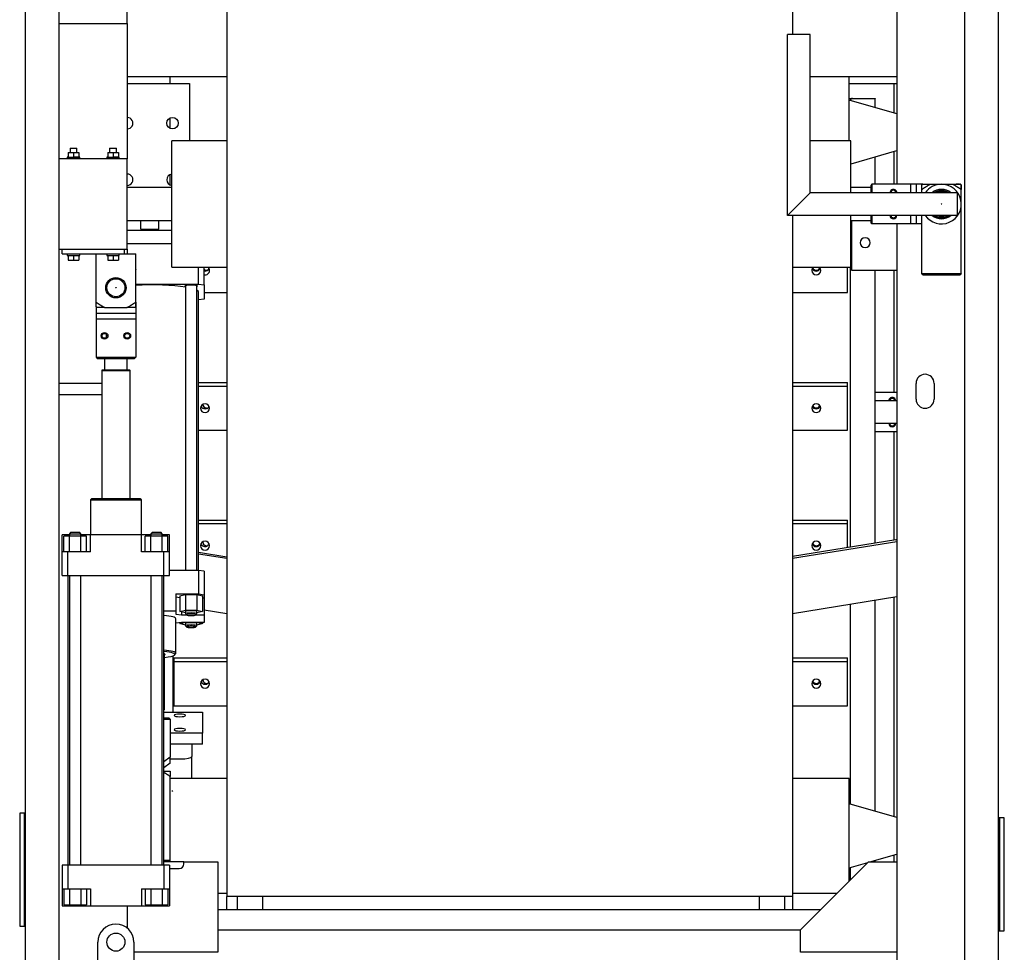
# Model space of a CAD drawing. Units: millimetres. Extents: x -245721 to 1232519, y -149259 to 1426224.
# Drawn here: x 184635 to 185505, y 305466 to 306290 of the extents above; entities that cross this region are included whole.
import ezdxf

# ---------------------------------------------------------------- set-up
doc = ezdxf.new("R2010")
doc.units = ezdxf.units.MM
doc.layers.add('LAYOUT', color=8, linetype='Continuous')

msp = doc.modelspace()

# ---------------------------------------------------------------- linework, layer by layer
at = {"layer": 'LAYOUT'}
for p, q in [((184640.212, 305283.552), (184640.212, 307018.552)), ((185500.212, 305283.552), (185500.212, 307018.552)), ((184670.212, 305283.552), (184670.212, 307011.552)), ((185470.212, 305283.552), (185470.212, 307011.552)), ((184818.212, 306684.178), (184818.212, 306136.188)), ((185318.212, 306277.046), (185318.212, 306684.178)), ((185410.212, 306686.795), (185410.212, 306144.548)), ((184730.212, 306286.552), (184730.212, 306296.552)), ((184670.212, 306286.552), (184730.212, 306286.552)), ((184730.212, 306286.552), (184730.212, 306167.052)), ((185313.712, 306117.052), (185313.712, 306277.052)), ((185333.712, 306277.052), (185313.712, 306277.052)), ((185333.712, 306137.052), (185333.712, 306277.052)), ((185333.712, 306257.052), (185333.71, 306257.052)), ((184818.192, 306239.552), (184730.205, 306239.552)), ((184730.212, 306233.552), (184785.212, 306233.552)), ((184730.212, 306233.552), (184730.212, 306233.552)), ((184739.012, 306233.49), (184739.012, 306233.394)), ((184742.912, 306233.394), (184742.912, 306233.49)), ((184768.212, 306233.688), (184768.212, 306239.558)), ((184785.212, 306233.552), (184785.212, 306182.838)), ((185410.205, 306239.552), (185333.689, 306239.552)), ((185368.139, 306233.552), (185410.1, 306233.552)), ((185368.212, 306182.762), (185368.212, 306239.558)), ((185407.512, 306233.49), (185407.512, 306207.309)), ((185410.178, 306206.716), (185368.207, 306218.823)), ((185369.212, 306219.541), (185369.212, 306218.462)), ((185371.212, 306220.264), (185391.212, 306220.264)), ((185391.212, 306219.993), (185371.212, 306219.993)), ((185391.212, 306220.264), (185391.212, 306219.993)), ((185391.212, 306212.114), (185391.212, 306219.993)), ((184768.212, 306193.982), (184768.212, 306203.138)), ((184769.712, 306071.252), (184769.712, 306182.852)), ((184818.205, 306182.852), (184769.712, 306182.852)), ((185369.712, 306182.852), (185333.704, 306182.852)), ((185369.712, 306137.052), (185369.712, 306182.852)), ((184677.949, 306172.552), (184682.712, 306172.552)), ((184677.949, 306172.552), (184677.949, 306168.552)), ((184679.712, 306176.552), (184679.712, 306172.552)), ((184679.712, 306176.552), (184685.712, 306176.552)), ((184682.712, 306172.552), (184687.475, 306172.552)), ((184682.712, 306172.552), (184682.712, 306168.552)), ((184685.712, 306172.552), (184685.712, 306176.552)), ((184687.475, 306172.552), (184687.475, 306168.552)), ((184712.949, 306172.552), (184717.712, 306172.552)), ((184712.949, 306172.552), (184712.949, 306168.552)), ((184714.712, 306176.552), (184714.712, 306172.552)), ((184714.712, 306176.552), (184720.712, 306176.552)), ((184717.712, 306172.552), (184722.475, 306172.552)), ((184717.712, 306172.552), (184717.712, 306168.552)), ((184720.712, 306172.552), (184720.712, 306176.552)), ((184722.475, 306172.552), (184722.475, 306168.552)), ((185369.788, 306162.738), (185410.178, 306174.389)), ((185407.512, 306173.527), (185407.512, 306144.381)), ((184730.212, 306167.052), (184670.212, 306167.052)), ((184677.212, 306168.552), (184677.212, 306167.052)), ((184677.949, 306168.552), (184677.212, 306168.552)), ((184677.94, 306168.552), (184677.212, 306168.552)), ((184677.949, 306168.552), (184682.712, 306168.552)), ((184678.712, 306167.052), (184678.712, 306167.051)), ((184679.212, 306168.552), (184679.212, 306168.552)), ((184682.712, 306168.552), (184687.475, 306168.552)), ((184688.212, 306168.552), (184682.712, 306168.552)), ((184686.212, 306168.552), (184686.212, 306168.552)), ((184686.712, 306167.051), (184686.712, 306167.052)), ((184688.212, 306168.552), (184687.475, 306168.552)), ((184688.212, 306167.052), (184688.212, 306168.552)), ((184712.212, 306168.552), (184712.212, 306167.052)), ((184712.949, 306168.552), (184712.212, 306168.552)), ((184712.94, 306168.552), (184712.212, 306168.552)), ((184712.949, 306168.552), (184717.712, 306168.552)), ((184713.712, 306167.052), (184713.712, 306167.051)), ((184714.212, 306168.552), (184714.212, 306168.552)), ((184717.712, 306168.552), (184722.475, 306168.552)), ((184723.212, 306168.552), (184717.712, 306168.552)), ((184721.212, 306168.552), (184721.212, 306168.552)), ((184721.712, 306167.051), (184721.712, 306167.052)), ((184723.212, 306168.552), (184722.475, 306168.552)), ((184723.212, 306167.052), (184723.212, 306168.552)), ((184730.212, 306087.052), (184730.212, 306167.052)), ((185391.212, 306144.458), (185391.212, 306168.878)), ((184768.212, 306143.972), (184768.212, 306153.145)), ((185388.212, 306144.552), (185387.212, 306143.552)), ((185422.212, 306144.552), (185388.212, 306144.552)), ((185388.212, 306144.552), (185388.212, 306137.046)), ((185422.212, 306144.552), (185422.212, 306137.046)), ((185427.212, 306144.552), (185422.212, 306144.552)), ((185427.212, 306144.552), (185427.212, 306137.046)), ((185433.075, 306144.552), (185427.212, 306144.552)), ((185433.075, 306144.552), (185440.03, 306144.552)), ((185440.03, 306144.552), (185459.395, 306144.552)), ((185459.395, 306144.552), (185466.349, 306144.552)), ((185465.714, 306144.551), (185465.712, 306144.552)), ((184670.207, 306137.052), (184670.194, 306137.052)), ((184769.705, 306141.552), (184730.207, 306141.552)), ((184730.212, 306141.552), (184730.207, 306141.552)), ((184818.212, 306136.188), (184818.212, 306106.348)), ((185333.712, 306137.052), (185313.712, 306117.052)), ((185463.712, 306137.052), (185333.712, 306137.052)), ((185387.21, 306141.552), (185369.712, 306141.552)), ((185378.212, 306137.052), (185378.212, 306137.051)), ((185385.212, 306137.051), (185385.212, 306137.052)), ((185387.212, 306143.552), (185387.212, 306137.046)), ((185410.212, 306137.052), (185410.212, 306137.051)), ((185417.212, 306137.051), (185417.212, 306137.052)), ((185432.212, 306137.046), (185432.212, 306139.804)), ((185463.712, 306117.052), (185463.712, 306137.052)), ((185467.212, 306143.052), (185467.211, 306143.054)), ((185467.212, 306139.804), (185467.212, 306143.829)), ((185467.212, 306139.804), (185467.212, 306143.052)), ((185467.212, 306065.552), (185467.212, 306139.804)), ((185463.712, 306135.052), (185463.712, 306135.052)), ((185463.712, 306119.052), (185463.712, 306119.052)), ((184670.194, 306117.052), (184670.207, 306117.052)), ((184730.207, 306112.552), (184769.705, 306112.552)), ((184730.207, 306112.552), (184730.212, 306112.552)), ((184742.212, 306104.867), (184742.212, 306112.531)), ((184758.212, 306104.867), (184758.212, 306112.531)), ((185463.712, 306117.052), (185313.712, 306117.052)), ((185318.212, 306106.348), (185318.212, 306117.052)), ((185369.712, 306071.252), (185369.712, 306117.052)), ((185369.712, 306112.552), (185387.21, 306112.552)), ((185370.212, 306112.455), (185370.212, 306068.564)), ((185387.212, 306117.044), (185387.212, 306110.552)), ((185387.212, 306110.552), (185388.212, 306109.552)), ((185388.212, 306117.044), (185388.212, 306109.552)), ((185422.212, 306109.552), (185388.212, 306109.552)), ((185410.212, 306109.543), (185410.212, 305324.263)), ((185422.212, 306117.044), (185422.212, 306109.552)), ((185427.212, 306109.552), (185422.212, 306109.552)), ((185427.212, 306117.043), (185427.212, 306109.552)), ((185432.211, 306109.552), (185427.212, 306109.552)), ((185432.212, 306065.552), (185432.212, 306117.044)), ((185467.211, 306111.051), (185467.212, 306111.052)), ((184769.687, 306103.795), (184730.201, 306103.795)), ((184742.212, 306104.867), (184758.212, 306104.867)), ((184758.21, 306108.552), (184758.212, 306108.552)), ((184758.212, 306104.965), (184758.212, 306104.965)), ((184818.212, 306106.348), (184818.212, 305549.618)), ((185318.212, 305549.618), (185318.212, 306106.348)), ((185467.211, 306104.552), (185467.212, 306104.552)), ((184670.212, 306087.052), (184730.212, 306087.052)), ((184672.712, 306083.052), (184672.712, 306087.052)), ((184727.712, 306083.052), (184727.712, 306087.052)), ((184769.712, 306091.927), (184730.202, 306091.927)), ((184730.212, 306087.052), (184730.212, 306083.049)), ((184672.712, 306083.052), (184727.712, 306083.052)), ((184677.212, 306083.051), (184677.212, 306081.552)), ((184677.212, 306081.552), (184677.949, 306081.552)), ((184677.949, 306081.552), (184677.949, 306077.552)), ((184677.949, 306081.552), (184682.712, 306081.552)), ((184677.949, 306077.552), (184682.712, 306077.552)), ((184682.712, 306081.552), (184682.712, 306077.552)), ((184682.712, 306081.552), (184688.212, 306081.552)), ((184682.712, 306077.552), (184687.475, 306077.552)), ((184687.475, 306081.552), (184687.475, 306077.552)), ((184688.212, 306081.552), (184688.212, 306083.051)), ((184688.212, 306081.552), (184688.212, 306081.552)), ((184702.712, 306040.301), (184702.712, 306083.05)), ((184712.212, 306083.051), (184712.212, 306081.552)), ((184712.212, 306081.552), (184712.949, 306081.552)), ((184712.949, 306081.552), (184712.949, 306077.552)), ((184712.949, 306081.552), (184717.712, 306081.552)), ((184712.949, 306077.552), (184717.712, 306077.552)), ((184717.712, 306081.552), (184717.712, 306077.552)), ((184717.712, 306081.552), (184723.212, 306081.552)), ((184717.712, 306077.552), (184722.475, 306077.552)), ((184722.475, 306081.552), (184722.475, 306077.552)), ((184723.212, 306081.552), (184723.212, 306083.051)), ((184727.712, 306083.052), (184737.712, 306083.052)), ((184737.711, 306075.552), (184737.712, 306075.552)), ((184737.712, 306040.301), (184737.712, 306083.052)), ((184737.712, 306069.052), (184737.711, 306069.054)), ((184769.712, 306071.252), (184818.207, 306071.252)), ((184793.212, 306056.323), (184793.212, 306071.236)), ((184798.203, 306066.742), (184798.212, 306066.742)), ((184798.212, 306055.584), (184798.212, 306071.235)), ((185318.207, 306071.252), (185369.712, 306071.252)), ((185366.527, 306048.832), (185366.527, 306071.16)), ((185369.212, 305823.814), (185369.212, 306071.157)), ((185370.212, 306068.564), (185410.114, 306068.564)), ((185391.212, 305827.371), (185391.212, 306068.564)), ((185407.512, 306068.489), (185407.512, 305960.545)), ((184798.201, 306063.784), (184798.212, 306063.785)), ((185433.212, 306064.552), (185432.212, 306065.552)), ((185432.212, 306065.552), (185467.212, 306065.552)), ((185433.212, 306064.552), (185466.212, 306064.552)), ((185467.212, 306065.552), (185466.212, 306064.552)), ((184737.697, 306056.323), (184793.212, 306056.323)), ((184781.712, 306054.96), (184781.712, 305803.135)), ((184791.712, 305803.135), (184791.712, 306054.96)), ((184793.212, 306056.323), (184798.212, 306055.584)), ((184793.212, 305803.136), (184793.212, 306049.3)), ((184798.142, 306048.832), (184818.108, 306048.832)), ((184798.212, 306055.584), (184798.212, 306043.016)), ((185318.21, 306048.832), (185366.527, 306048.832)), ((185366.525, 306052.206), (185366.527, 306052.206)), ((184737.712, 306036.276), (184737.712, 306040.301)), ((184737.712, 306040.301), (184737.712, 306030.552)), ((184793.212, 306042.277), (184793.206, 306042.277)), ((184798.212, 306043.016), (184793.212, 306042.277)), ((184702.712, 306036.276), (184702.712, 306030.552)), ((184710.53, 306035.552), (184703.575, 306035.552)), ((184710.53, 306035.552), (184729.895, 306035.552)), ((184736.849, 306035.552), (184729.895, 306035.552)), ((184702.712, 306030.552), (184702.712, 306025.552)), ((184702.712, 306030.552), (184737.712, 306030.552)), ((184702.712, 306025.552), (184737.712, 306025.552)), ((184702.712, 306025.552), (184702.712, 305991.552)), ((184737.712, 306030.552), (184737.712, 306025.552)), ((184737.712, 306025.552), (184737.712, 305991.552)), ((184710.212, 306008.352), (184710.212, 306008.351)), ((184710.212, 306008.352), (184710.212, 306008.351)), ((184710.212, 306007.551), (184710.212, 306007.55)), ((184710.212, 306007.551), (184710.212, 306007.55)), ((184730.212, 306008.351), (184730.212, 306008.352)), ((184730.212, 306008.351), (184730.212, 306008.352)), ((184730.212, 306007.55), (184730.212, 306007.551)), ((184730.212, 306007.55), (184730.212, 306007.551)), ((184702.712, 305991.552), (184703.712, 305990.552)), ((184702.712, 305991.552), (184737.712, 305991.552)), ((184703.712, 305990.552), (184736.712, 305990.552)), ((184710.212, 305990.55), (184710.212, 305980.552)), ((184730.212, 305980.552), (184730.212, 305990.55)), ((184736.712, 305990.552), (184737.712, 305991.552)), ((184708.212, 305980.552), (184707.712, 305980.052)), ((184707.712, 305980.052), (184707.712, 305866.552)), ((184707.712, 305980.052), (184732.712, 305980.052)), ((184708.212, 305980.552), (184732.212, 305980.552)), ((184732.712, 305980.052), (184732.212, 305980.552)), ((184732.712, 305866.552), (184732.712, 305980.052)), ((184707.708, 305968.552), (184670.212, 305968.552)), ((184793.13, 305969.416), (184818.107, 305969.416)), ((184793.132, 305966.041), (184818.109, 305966.041)), ((185318.209, 305969.411), (185366.012, 305969.411)), ((185318.211, 305966.041), (185366.527, 305966.041)), ((185366.386, 305969.416), (185366.527, 305969.416)), ((185366.527, 305966.041), (185366.527, 305969.416)), ((185366.527, 305927.066), (185366.527, 305966.041)), ((185427.212, 305954.552), (185427.212, 305968.552)), ((185443.212, 305968.552), (185443.212, 305954.552)), ((184670.212, 305958.552), (184707.708, 305958.552)), ((185410.046, 305960.552), (185391.148, 305960.552)), ((185410.055, 305953.052), (185391.157, 305953.052)), ((185409.212, 305953.052), (185409.212, 305953.051)), ((184793.13, 305927.066), (184818.11, 305927.066)), ((185318.211, 305927.066), (185366.527, 305927.066)), ((185366.525, 305930.441), (185366.527, 305930.441)), ((185410.055, 305933.052), (185391.158, 305933.052)), ((185410.046, 305925.552), (185391.149, 305925.552)), ((185407.512, 305925.541), (185407.512, 305829.951)), ((184698.712, 305866.552), (184697.712, 305865.552)), ((184741.712, 305866.552), (184698.712, 305866.552)), ((184742.712, 305865.552), (184741.712, 305866.552)), ((184697.712, 305865.552), (184697.712, 305834.552)), ((184697.712, 305865.552), (184742.712, 305865.552)), ((184742.712, 305834.552), (184742.712, 305865.552)), ((184793.124, 305847.714), (184818.11, 305847.714)), ((184793.126, 305844.547), (184818.112, 305844.547)), ((185318.209, 305847.646), (185366.012, 305847.646)), ((185318.211, 305844.547), (185366.527, 305844.547)), ((185366.527, 305844.547), (185366.527, 305847.656)), ((185366.527, 305823.382), (185366.527, 305844.547)), ((184672.712, 305819.552), (184672.712, 305834.552)), ((184679.21, 305834.552), (184672.712, 305834.552)), ((184679.212, 305833.552), (184674.212, 305833.552)), ((184674.212, 305819.552), (184674.212, 305833.552)), ((184680.212, 305836.552), (184679.212, 305835.552)), ((184679.212, 305835.552), (184679.212, 305833.552)), ((184679.212, 305835.552), (184689.212, 305835.552)), ((184679.212, 305819.552), (184679.212, 305833.552)), ((184689.212, 305833.552), (184679.212, 305833.552)), ((184688.212, 305836.552), (184680.212, 305836.552)), ((184689.212, 305835.552), (184688.212, 305836.552)), ((184689.21, 305835.552), (184689.212, 305835.552)), ((184692.712, 305834.552), (184689.21, 305834.552)), ((184689.212, 305833.552), (184689.212, 305835.552)), ((184689.212, 305819.552), (184689.212, 305833.552)), ((184694.212, 305833.552), (184689.212, 305833.552)), ((184692.712, 305833.551), (184692.712, 305834.552)), ((184697.712, 305834.552), (184692.712, 305834.552)), ((184694.212, 305819.552), (184694.212, 305833.552)), ((184697.712, 305819.552), (184697.712, 305834.552)), ((184742.712, 305834.552), (184697.712, 305834.552)), ((184707.712, 305834.552), (184707.712, 305834.546)), ((184732.712, 305834.546), (184732.712, 305834.552)), ((184747.712, 305834.552), (184742.712, 305834.552)), ((184742.712, 305819.552), (184742.712, 305834.552)), ((184751.212, 305833.552), (184746.212, 305833.552)), ((184746.212, 305819.552), (184746.212, 305833.552)), ((184747.712, 305833.551), (184747.712, 305834.552)), ((184751.21, 305834.552), (184747.712, 305834.552)), ((184752.212, 305836.552), (184751.212, 305835.552)), ((184751.212, 305835.552), (184751.212, 305833.552)), ((184751.212, 305835.552), (184761.212, 305835.552)), ((184751.212, 305819.552), (184751.212, 305833.552)), ((184761.212, 305833.552), (184751.212, 305833.552)), ((184760.212, 305836.552), (184752.212, 305836.552)), ((184761.212, 305835.552), (184760.212, 305836.552)), ((184761.21, 305835.552), (184761.212, 305835.552)), ((184767.712, 305834.552), (184761.21, 305834.552)), ((184761.212, 305833.552), (184761.212, 305835.552)), ((184761.212, 305819.552), (184761.212, 305833.552)), ((184766.212, 305833.552), (184761.212, 305833.552)), ((184766.212, 305819.552), (184766.212, 305833.552)), ((184767.712, 305819.552), (184767.712, 305834.552)), ((185409.359, 305830.311), (185318.148, 305815.561)), ((185318.149, 305813.87), (185410.113, 305828.741)), ((184672.712, 305798.552), (184672.712, 305819.552)), ((184677.712, 305819.552), (184672.712, 305819.552)), ((184677.712, 305798.552), (184677.712, 305819.552)), ((184697.712, 305819.552), (184677.712, 305819.552)), ((184678.712, 305819.551), (184678.712, 305819.551)), ((184689.712, 305819.551), (184689.712, 305819.551)), ((184762.712, 305819.552), (184742.712, 305819.552)), ((184750.712, 305819.551), (184750.712, 305819.551)), ((184761.712, 305819.551), (184761.712, 305819.551)), ((184762.712, 305798.552), (184762.712, 305819.552)), ((184767.712, 305819.552), (184762.712, 305819.552)), ((184767.712, 305798.552), (184767.712, 305819.552)), ((184793.13, 305819.302), (184818.12, 305815.261)), ((184818.121, 305813.568), (184793.131, 305817.61)), ((184672.712, 305798.552), (184677.712, 305798.552)), ((184677.712, 305798.552), (184762.712, 305798.552)), ((184677.712, 305798.546), (184677.712, 305542.552)), ((184679.212, 305798.551), (184679.212, 305542.552)), ((184689.212, 305542.552), (184689.212, 305798.551)), ((184751.212, 305798.551), (184751.212, 305542.552)), ((184761.212, 305542.552), (184761.212, 305798.551)), ((184762.712, 305798.552), (184767.712, 305798.552)), ((184762.712, 305542.552), (184762.712, 305798.546)), ((184793.212, 305803.136), (184767.706, 305803.136)), ((184793.212, 305803.136), (184793.212, 305782.367)), ((184798.212, 305802.397), (184793.212, 305803.136)), ((184798.212, 305802.397), (184798.212, 305781.628)), ((184798.201, 305789.828), (184798.212, 305789.83)), ((184773.212, 305782.367), (184773.212, 305767.532)), ((184773.212, 305782.367), (184793.212, 305782.367)), ((184776.711, 305778.893), (184773.212, 305779.41)), ((184776.712, 305780.667), (184781.712, 305781.947)), ((184776.712, 305780.667), (184776.712, 305766.821)), ((184781.712, 305781.947), (184791.712, 305781.947)), ((184781.712, 305781.947), (184781.712, 305768.101)), ((184791.712, 305781.947), (184796.712, 305780.667)), ((184791.712, 305781.947), (184791.712, 305768.101)), ((184793.212, 305782.367), (184798.212, 305781.628)), ((184796.712, 305780.667), (184796.712, 305766.821)), ((184798.212, 305781.628), (184798.212, 305778.671)), ((185318.148, 305765.222), (185410.111, 305780.093)), ((185407.512, 305779.612), (185407.512, 305585.292)), ((184798.212, 305778.671), (184796.71, 305778.671)), ((184798.206, 305772.017), (184798.212, 305772.017)), ((184798.212, 305778.671), (184798.212, 305763.836)), ((185369.212, 305596.425), (185369.212, 305773.474)), ((185391.212, 305590.073), (185391.212, 305777.03)), ((184762.701, 305767.532), (184773.212, 305767.532)), ((184773.212, 305767.532), (184773.212, 305764.575)), ((184773.212, 305764.575), (184778.212, 305763.836)), ((184776.712, 305766.821), (184781.712, 305768.101)), ((184781.711, 305765.541), (184776.712, 305766.821)), ((184778.212, 305766.435), (184778.212, 305763.836)), ((184778.212, 305763.836), (184782.682, 305763.836)), ((184781.712, 305768.101), (184791.712, 305768.101)), ((184781.712, 305766.821), (184781.712, 305764.843)), ((184781.769, 305764.732), (184782.757, 305763.765)), ((184790.667, 305763.765), (184791.656, 305764.732)), ((184790.739, 305763.836), (184798.212, 305763.836)), ((184791.712, 305765.54), (184791.711, 305765.54)), ((184791.712, 305768.101), (184796.712, 305766.821)), ((184791.712, 305764.843), (184791.712, 305766.821)), ((184796.712, 305766.821), (184791.712, 305765.54)), ((184818.122, 305764.921), (184798.132, 305768.153)), ((184798.212, 305769.06), (184798.21, 305769.06)), ((184798.212, 305763.836), (184798.212, 305757.182)), ((184773.212, 305753.486), (184773.206, 305753.486)), ((184773.212, 305729.85), (184773.212, 305760.509)), ((184778.212, 305757.182), (184773.212, 305756.443)), ((184776.712, 305756.175), (184780.641, 305757.181)), ((184776.712, 305756.959), (184776.712, 305756.175)), ((184781.711, 305754.895), (184776.712, 305756.175)), ((184798.212, 305757.182), (184778.212, 305757.182)), ((184781.712, 305756.175), (184781.712, 305754.197)), ((184781.769, 305754.087), (184782.757, 305753.12)), ((184790.667, 305753.12), (184791.656, 305754.087)), ((184791.712, 305754.895), (184791.711, 305754.895)), ((184791.712, 305754.197), (184791.712, 305756.175)), ((184796.712, 305756.175), (184791.712, 305754.895)), ((184792.783, 305757.181), (184796.712, 305756.175)), ((184796.712, 305757.181), (184796.712, 305756.175)), ((184763.211, 305680.373), (184763.211, 305729.379)), ((184770.441, 305727.527), (184770.441, 305677.753)), ((184771.971, 305728.386), (184772.959, 305729.352)), ((184771.527, 305725.885), (184771.527, 305722.51)), ((184771.527, 305725.885), (184818.112, 305725.885)), ((184771.527, 305722.51), (184771.527, 305683.536)), ((184771.527, 305722.51), (184818.114, 305722.51)), ((185318.209, 305725.88), (185366.012, 305725.88)), ((185318.211, 305722.51), (185366.527, 305722.51)), ((185366.386, 305725.885), (185366.527, 305725.885)), ((185366.527, 305722.51), (185366.527, 305725.885)), ((185366.527, 305683.536), (185366.527, 305722.51)), ((184771.527, 305683.536), (184818.115, 305683.536)), ((185318.211, 305683.536), (185366.527, 305683.536)), ((185366.525, 305686.91), (185366.527, 305686.91)), ((184762.603, 305677.758), (184796.712, 305677.758)), ((184762.696, 305679.73), (184763.07, 305680.096)), ((184796.712, 305677.758), (184796.712, 305659.277)), ((184767.211, 305672.427), (184762.698, 305672.427)), ((184762.698, 305671.586), (184768.211, 305671.586)), ((184768.211, 305671.586), (184767.211, 305672.427)), ((184768.206, 305666.417), (184768.211, 305666.411)), ((184768.211, 305666.411), (184768.206, 305666.411)), ((184768.211, 305671.586), (184768.211, 305637.96)), ((184796.706, 305668.028), (184796.712, 305668.028)), ((184796.712, 305659.277), (184768.131, 305659.277)), ((184796.712, 305649.548), (184796.712, 305659.277)), ((184796.712, 305649.548), (184768.13, 305649.548)), ((184787.206, 305648.582), (184787.212, 305648.582)), ((184787.212, 305649.546), (184787.212, 305638.797)), ((184787.211, 305641.384), (184787.212, 305641.384)), ((184768.211, 305632.785), (184762.694, 305628.652)), ((184768.211, 305637.96), (184762.699, 305633.83)), ((184768.129, 305636.548), (184777.212, 305636.548)), ((184768.211, 305632.785), (184768.211, 305637.96)), ((184787.212, 305631.547), (184787.21, 305631.547)), ((184787.212, 305619.948), (184787.212, 305638.797)), ((184762.766, 305625.675), (184768.211, 305625.675)), ((184768.211, 305617.175), (184768.208, 305617.172)), ((184768.211, 305546.675), (184768.211, 305620.926)), ((184768.212, 305545.675), (184768.212, 305619.352)), ((184818.202, 305619.352), (184768.212, 305619.352)), ((184787.212, 305619.256), (184787.212, 305619.948)), ((185368.212, 305619.352), (185318.202, 305619.352)), ((185368.212, 305528.56), (185368.212, 305619.352)), ((184768.123, 305607.547), (184768.131, 305607.547)), ((184768.116, 305596.763), (184768.123, 305596.763)), ((184768.216, 305596.823), (184768.2, 305596.818)), ((184768.208, 305599.177), (184768.211, 305599.175)), ((185410.192, 305584.712), (185368.207, 305596.823)), ((184635.212, 305588.552), (184635.212, 305488.552)), ((184639.212, 305588.552), (184635.212, 305588.552)), ((184639.212, 305588.552), (184639.212, 305488.552)), ((184639.993, 305588.552), (184639.212, 305588.552)), ((185501.212, 305584.552), (185500.212, 305584.552)), ((185501.212, 305484.552), (185501.212, 305584.552)), ((185505.212, 305584.552), (185501.212, 305584.552)), ((185505.212, 305484.552), (185505.212, 305584.552)), ((184768.211, 305546.675), (184762.7, 305546.675)), ((184780.211, 305545.675), (184762.701, 305545.675)), ((184767.211, 305545.675), (184768.211, 305546.675)), ((184772.711, 305545.672), (184772.711, 305545.675)), ((184780.211, 305543.675), (184780.211, 305545.675)), ((184780.211, 305545.552), (184810.212, 305545.552)), ((184810.212, 305545.552), (184810.212, 305465.552)), ((184818.212, 305549.618), (184818.212, 305515.052)), ((185318.212, 305515.052), (185318.212, 305549.618)), ((185325.212, 305485.552), (185385.212, 305545.552)), ((185368.208, 305540.282), (185384.698, 305545.039)), ((185385.212, 305545.552), (185410.201, 305545.552)), ((185386.453, 305545.545), (185410.192, 305552.393)), ((185391.212, 305545.48), (185391.212, 305546.857)), ((185407.512, 305551.518), (185407.512, 305545.397)), ((184672.712, 305542.552), (184672.712, 305521.552)), ((184677.712, 305542.552), (184672.712, 305542.552)), ((184762.712, 305542.552), (184677.712, 305542.552)), ((184677.712, 305542.552), (184677.712, 305521.552)), ((184678.712, 305542.552), (184678.712, 305542.551)), ((184689.712, 305542.551), (184689.712, 305542.552)), ((184750.712, 305542.552), (184750.712, 305542.551)), ((184761.712, 305542.551), (184761.712, 305542.552)), ((184762.712, 305542.552), (184762.712, 305521.552)), ((184767.712, 305542.552), (184762.712, 305542.552)), ((184767.706, 305539.675), (184776.211, 305539.675)), ((184767.712, 305542.552), (184767.712, 305521.552)), ((185369.212, 305529.559), (185369.212, 305540.513)), ((184672.712, 305521.552), (184677.712, 305521.552)), ((184672.712, 305521.55), (184672.712, 305506.552)), ((184674.212, 305521.551), (184674.212, 305507.552)), ((184677.712, 305521.552), (184697.712, 305521.552)), ((184679.212, 305521.552), (184679.212, 305507.552)), ((184689.212, 305521.552), (184689.212, 305507.552)), ((184694.212, 305521.551), (184694.212, 305507.552)), ((184697.712, 305521.552), (184697.712, 305506.552)), ((184742.712, 305521.552), (184762.712, 305521.552)), ((184742.712, 305521.552), (184742.712, 305506.552)), ((184746.212, 305521.551), (184746.212, 305507.552)), ((184751.212, 305521.552), (184751.212, 305507.552)), ((184761.212, 305521.552), (184761.212, 305507.552)), ((184762.712, 305521.552), (184767.712, 305521.552)), ((184766.212, 305521.551), (184766.212, 305507.552)), ((184767.712, 305521.552), (184767.712, 305506.552)), ((184810.204, 305517.752), (184818.212, 305517.752)), ((184818.212, 305515.052), (185318.212, 305515.052)), ((184818.212, 305502.986), (184818.212, 305514.971)), ((184827.612, 305503.012), (184827.612, 305514.996)), ((184850.012, 305503.012), (184850.012, 305514.996)), ((185289.012, 305503.012), (185289.012, 305514.996)), ((185311.412, 305503.012), (185311.412, 305514.996)), ((185318.212, 305517.752), (185357.412, 305517.752)), ((185318.212, 305502.986), (185318.212, 305515.052)), ((184672.712, 305506.552), (184680.209, 305506.552)), ((184674.212, 305507.552), (184679.212, 305507.552)), ((184679.212, 305507.552), (184689.212, 305507.552)), ((184679.213, 305507.551), (184680.212, 305506.552)), ((184680.212, 305506.552), (184688.212, 305506.552)), ((184688.212, 305506.552), (184689.211, 305507.551)), ((184688.212, 305506.552), (184692.712, 305506.552)), ((184689.212, 305507.552), (184694.212, 305507.552)), ((184692.712, 305507.55), (184692.712, 305506.552)), ((184692.712, 305506.552), (184697.71, 305506.552)), ((184697.712, 305506.552), (184742.712, 305506.552)), ((184730.212, 305506.54), (184730.212, 305487.035)), ((184742.712, 305506.552), (184747.712, 305506.552)), ((184746.212, 305507.552), (184751.212, 305507.552)), ((184747.712, 305507.55), (184747.712, 305506.552)), ((184747.712, 305506.552), (184752.209, 305506.552)), ((184751.212, 305507.552), (184761.212, 305507.552)), ((184751.213, 305507.551), (184752.212, 305506.552)), ((184752.212, 305506.552), (184760.212, 305506.552)), ((184760.212, 305506.552), (184761.211, 305507.551)), ((184760.212, 305506.552), (184767.712, 305506.552)), ((184761.212, 305507.552), (184766.212, 305507.552)), ((185342.711, 305503.052), (184810.187, 305503.052)), ((184635.212, 305488.552), (184639.212, 305488.552)), ((184639.212, 305488.552), (184639.993, 305488.552)), ((184810.212, 305485.552), (185325.212, 305485.552)), ((185325.212, 305465.552), (185325.212, 305485.552)), ((185500.212, 305484.552), (185501.212, 305484.552)), ((185501.212, 305484.552), (185505.212, 305484.552)), ((184704.212, 305452.552), (184704.212, 305474.552)), ((184736.212, 305474.552), (184736.212, 305452.552)), ((184810.212, 305465.552), (184736.197, 305465.552)), ((185410.201, 305465.552), (185325.212, 305465.552))]:
    msp.add_line(p, q, dxfattribs=at)
for centre, radius in [((184770.212, 306198.552), 5), ((185449.712, 306127.052), 0.2), ((184720.212, 306053.052), 9), ((184720.212, 306053.052), 8), ((184720.212, 306053.052), 0.2), ((184720.212, 306053.052), 0.2), ((184710.212, 306010.552), 3), ((184710.212, 306010.552), 2.2), ((184730.212, 306010.552), 3), ((184730.212, 306010.552), 2.2), ((184770.211, 305608.175), 0.2), ((184770.211, 305608.175), 0.2), ((184720.212, 305474.552), 8)]:
    msp.add_circle(centre, radius, dxfattribs=at)
for centre, radius, start, end in [((184726.212, 306235.552), 4, 0, 0.944564), ((184730.212, 306198.552), 5, 269.909685, 90), ((184730.212, 306198.552), 5, 90, 90.090315), ((184730.212, 306148.552), 5, 269.909685, 90), ((184730.212, 306148.552), 5, 90, 90.090315), ((184770.212, 306148.552), 5, 95.99448, 263.998946), ((185449.712, 306127.052), 17.5, 90, 145.150095), ((185449.712, 306127.052), 17.5, 214.860021, 90), ((185407.212, 306137.052), 3, 359.886198, 180), ((185407.212, 306137.052), 3, 180, 180.113802), ((185407.212, 306137.052), 2.2, 359.811798, 180), ((185407.212, 306137.052), 2.2, 180, 180.188202), ((185449.712, 306127.052), 13, 90, 129.715137), ((185449.712, 306127.052), 12, 90, 123.558405), ((185449.712, 306127.052), 11, 90, 114.623147), ((185449.712, 306127.052), 13, 50.284863, 90), ((185449.712, 306127.052), 12, 56.441595, 90), ((185449.712, 306127.052), 11, 65.376853, 90), ((185407.212, 306117.052), 3, 180.162228, 359.837772), ((185407.212, 306117.052), 2.2, 180.254238, 359.745762), ((185449.712, 306127.052), 13, 230.302355, 309.697645), ((185449.712, 306127.052), 12, 236.465694, 303.534306), ((185449.712, 306127.052), 11, 245.414918, 294.585082), ((185435.212, 305968.552), 8, 0, 180), ((185406.212, 305953.052), 3, 359.886198, 180), ((185406.212, 305953.052), 3, 180, 180.113802), ((185406.212, 305953.052), 2.2, 359.811798, 180), ((185406.212, 305953.052), 2.2, 180, 180.188202), ((185435.212, 305954.552), 8, 180, 0), ((185406.212, 305933.052), 3, 180.162228, 359.837772), ((185406.212, 305933.052), 2.2, 180.254238, 359.745762), ((184776.211, 305543.675), 4, 270, 0), ((184720.212, 305474.552), 16, 0, 180)]:
    msp.add_arc(centre, radius, start, end, dxfattribs=at)
for centre, major_axis, ratio, start_param, end_param in [((184726.212, 306233.565), (4, 0), 0.0063874, 0, 0.1762829), ((185371.212, 306219.541), (-3.2, 0), 0.2260152, -1.5707963, -0.2950641), ((185371.212, 306219.541), (-2, 0), 0.2260152, -1.5707963, 0), ((185382.212, 306092.888), (-4.5, 0), 0.9729512, 3.1415927, 6.2831853), ((185382.212, 306092.888), (4.5, 0), 0.9729512, 3.1415927, 6.2831853), ((184799.027, 306071.694), (4, 0), 0.9743701, 4.4883843, 5.83476), ((184800.627, 306071.871), (-3.5, 0), 0.9739065, 0.7798581, 1.7880216), ((184800.627, 306071.599), (3.5, 0), 0.9739065, 3.9215132, 4.7581969), ((184799.027, 306068.319), (-4, 0), 0.9743701, 1.3477968, 3.1415927), ((184799.027, 306068.319), (-4, 0), 0.9743701, 3.1415927, 3.9580446), ((185339.027, 306068.319), (-4, 0), 0.9743701, -0.8164519, 0), ((185339.027, 306068.319), (4, 0), 0.9743701, 3.1415927, 6.2831853), ((185339.027, 306071.694), (-4, 0), 0.9743701, 0.4472162, 2.6931673), ((185339.027, 306071.694), (3.5, 0), 0.9741238, 3.4882595, 4.712389), ((185339.027, 306071.965), (-3.5, 0), 0.9741238, 0.4017738, 1.5707963), ((185339.027, 306071.965), (3.5, 0), 0.9741238, 4.712389, 5.8802034), ((185339.027, 306071.694), (3.5, 0), 0.9741238, 4.712389, 5.9353113), ((185339.027, 306068.319), (4, 0), 0.9743701, 0, 0.8164519), ((184750.712, 306049.3), (-42.5, 0), 0.1478521, 3.8949675, 5.0256375), ((184786.712, 306054.622), (-5.5, 0), 0.1478521, 3.1415927, 6.2831853), ((184786.712, 306054.622), (5.5, 0), 0.1478521, 3.1415927, 3.5716904), ((184786.712, 306054.622), (-5.5, 0), 0.1478521, 2.7114753, 3.1415927), ((184750.712, 306049.3), (42.5, 0), 0.1478521, 0, 0.2653733), ((185366.012, 305970.13), (-3.2, 0), 0.2249512, 1.5707963, 1.6877119), ((184799.027, 305946.554), (-4, 0), 0.9743701, 3.1415927, 6.2831853), ((184799.027, 305946.554), (4, 0), 0.9743701, 3.1415927, 6.2831853), ((184799.027, 305949.928), (-4, 0), 0.9743701, 0.4472162, 2.6931673), ((184800.627, 305949.861), (-3.5, 0), 0.9739064, -0.0361896, 0.0000001), ((184800.627, 305949.861), (-3.5, 0), 0.9739065, 0, 1.6345218), ((184800.627, 305950.133), (3.5, 0), 0.9739065, 3.1851353, 4.9455477), ((185339.027, 305946.554), (-4, 0), 0.9743701, 3.1415927, 6.2831853), ((185339.027, 305946.554), (4, 0), 0.9743701, 3.1415927, 6.2831853), ((185339.027, 305949.928), (4, 0), 0.9743701, 3.5888089, 5.83476), ((185339.027, 305949.928), (-3.5, 0), 0.9741238, 0.3466668, 1.5707963), ((185339.027, 305950.199), (-3.5, 0), 0.9741238, 0.4017738, 1.5707963), ((185339.027, 305950.199), (-3.5, 0), 0.9741238, 1.5707963, 2.7386107), ((185339.027, 305949.928), (-3.5, 0), 0.9741238, 1.5707963, 2.7937186), ((185366.012, 305848.366), (-3.2, 0), 0.2249512, 1.5707963, 1.7322339), ((184799.027, 305825.06), (-4, 0), 0.9743701, 3.1415927, 6.2831853), ((184799.027, 305825.06), (4, 0), 0.9743701, 3.1415927, 6.2831853), ((184799.027, 305828.236), (4, 0), 0.9739085, 3.5609561, 5.15456), ((184800.627, 305828.122), (3.5, 0), 0.9739065, 3.1413171, 4.7442832), ((184800.627, 305828.122), (3.5, 0), 0.9739065, 3.0305018, 3.1413171), ((184800.627, 305828.395), (3.5, 0), 0.9739065, 3.1809479, 4.7946634), ((184799.027, 305828.434), (4, 0), 0.9743701, -1.1275055, -0.4483666), ((185339.027, 305825.06), (-4, 0), 0.9743701, 3.1415927, 6.2831853), ((185339.027, 305825.06), (4, 0), 0.9743701, 3.1415927, 6.2831853), ((185339.027, 305828.164), (4, 0), 0.9741244, 3.5507381, 5.8728312), ((185339.027, 305828.163), (3.5, 0), 0.9741238, 3.4321875, 4.712389), ((185339.027, 305828.434), (3.5, 0), 0.9741238, 3.4882595, 4.712389), ((185339.027, 305828.434), (3.5, 0), 0.9741238, 4.712389, 5.9353113), ((185339.027, 305828.163), (3.5, 0), 0.9741238, 4.712389, 5.9913844), ((185408.212, 305830.689), (2, 0), 0.2310109, -0.9600704, -0.3061846), ((184750.712, 305760.509), (22.5, 0), 0.1478521, 0, 1.0060523), ((184786.712, 305766.821), (-5, 0), 0.1478521, 3.1415927, 6.2831853), ((184786.712, 305764.843), (-5, 0), 0.1478521, 3.1415927, 6.2831853), ((184786.712, 305764.843), (5, 0), 0.1478521, 3.1415927, 3.2916503), ((184786.712, 305763.854), (-4, 0), 0.1478521, 2.990376, 6.4344019), ((184786.712, 305763.854), (4, 0), 0.1478521, 3.2928093, 4.712389), ((184786.712, 305763.854), (-4, 0), 0.1478521, 1.5707963, 2.990376), ((184786.712, 305764.843), (-5, 0), 0.1478521, 2.991535, 3.1415927), ((184786.712, 305756.175), (-5, 0), 0.1478521, 3.1415927, 6.2831853), ((184786.712, 305754.197), (-5, 0), 0.1478521, 3.1415927, 6.2831853), ((184786.712, 305754.197), (5, 0), 0.1478521, 3.1415927, 3.2916503), ((184786.712, 305753.208), (-4, 0), 0.1478521, 2.990376, 6.4344019), ((184786.712, 305753.208), (4, 0), 0.1478521, 3.2928093, 4.712389), ((184786.712, 305753.208), (-4, 0), 0.1478521, 1.5707963, 2.990376), ((184786.712, 305754.197), (-5, 0), 0.1478521, 2.991535, 3.1415927), ((184750.712, 305728.861), (13, 0), 0.1478521, 0.1512166, 0.3870272), ((184750.712, 305729.85), (-22.5, 0), 0.1478521, 3.1415927, 4.14761), ((184750.712, 305728.861), (21.5, 0), 0.1478521, -0.1512166, 0.9745776), ((184750.712, 305728.861), (13, 0), 0.1478521, -0.2789973, 0.1512166), ((184750.712, 305729.355), (-12.5, 0), 0.1478522, 3.1415927, 3.1584547), ((184750.712, 305728.861), (21.5, 0), 0.1478521, -0.9504463, -0.1512166), ((184750.712, 305729.355), (-12.5, 0), 0.1478521, 3.130215, 3.1415927), ((184750.712, 305729.85), (-22.5, 0), 0.1478521, 2.990376, 3.1415927), ((185366.012, 305726.6), (-3.2, 0), 0.2249512, 1.5707963, 1.6877119), ((184799.027, 305703.023), (-4, 0), 0.9743701, 3.1415927, 6.2831853), ((184799.027, 305703.023), (4, 0), 0.9743701, 3.1415927, 6.2831853), ((184799.027, 305706.397), (-4, 0), 0.9743701, 0.4472162, 2.6931673), ((184800.627, 305706.384), (-3.5, 0), 0.9739061, -0.0200062, 0.0000001), ((184800.627, 305706.384), (-3.5, 0), 0.9739065, 0, 1.6697819), ((184800.627, 305706.656), (-3.5, 0), 0.9739065, 0.0590671, 1.8350887), ((185339.027, 305703.023), (-4, 0), 0.9743701, 3.1415927, 6.2831853), ((185339.027, 305703.023), (4, 0), 0.9743701, 3.1415927, 6.2831853), ((185339.027, 305706.397), (-4, 0), 0.9743701, 0.4472162, 2.6931673), ((185339.027, 305706.397), (-3.5, 0), 0.9741238, 0.3466668, 1.5707963), ((185339.027, 305706.668), (3.5, 0), 0.9741238, 3.5433664, 4.712389), ((185339.027, 305706.668), (3.5, 0), 0.9741238, 4.712389, 5.8802034), ((185339.027, 305706.397), (-3.5, 0), 0.9741238, 1.5707963, 2.7937186), ((184750.711, 305679.878), (-12, 0), 0.1478521, 3.0995363, 3.1415927), ((184750.711, 305679.878), (12, 0), 0.1478521, 0, 0.0237439), ((184750.711, 305680.373), (-12.5, 0), 0.1478521, 3.1415927, 3.422818), ((184750.711, 305680.373), (-12.5, 0), 0.1478521, 2.991535, 3.1415927), ((184776.712, 305674.986), (-5, 0), 0.2310109, 3.1415927, 6.2831853), ((184776.712, 305674.986), (5, 0), 0.2310109, 3.1415927, 6.2831853), ((184776.712, 305662.28), (-5, 0), 0.2310109, 3.1415927, 6.2831853), ((184776.712, 305662.28), (5, 0), 0.2310109, 3.1415927, 6.2831853), ((184777.212, 305638.797), (10, 0), 0.2249511, 4.712389, 6.2831853)]:
    msp.add_ellipse(centre, major_axis=major_axis, ratio=ratio, start_param=start_param, end_param=end_param, dxfattribs=at)
for points, weights in [([(185432.212, 306143.829), (185432.651, 306144.2), (185433.075, 306144.552)], [1.00228074176, 1.00136459433, 1]), ([(185440.03, 306144.552), (185436.536, 306142.861), (185432.212, 306139.804)], [1, 1.01625381121, 1.00125202648]), ([(185433.075, 306144.552), (185433.075, 306144.552), (185433.075, 306144.552)], [1, 1.00000004876, 1.00000009753]), ([(185440.028, 306144.552), (185440.029, 306144.552), (185440.03, 306144.552)], [1.00000741078, 1.0000037062, 1]), ([(185467.212, 306139.804), (185462.889, 306142.861), (185459.395, 306144.552)], [1.00125202648, 1.01625381121, 1]), ([(185459.395, 306144.552), (185459.396, 306144.552), (185459.396, 306144.552)], [1, 1.0000037062, 1.00000741078]), ([(185465.712, 306144.552), (185465.712, 306144.552), (185462.595, 306144.552)], [1.1, 1.1, 1.01004845285]), ([(185462.598, 306144.55), (185462.597, 306144.551), (185462.595, 306144.552)], [1.0017303161, 1.0017251326, 1.00171994425]), ([(185462.595, 306144.552), (185462.595, 306144.552), (185462.595, 306144.552)], [1.00171994425, 1.00171999187, 1.00172003949]), ([(185467.212, 306143.829), (185466.773, 306144.2), (185466.349, 306144.552)], [1.00228074176, 1.00136459434, 1]), ([(185466.349, 306144.552), (185466.773, 306144.2), (185467.212, 306143.829)], [1, 1.00136459434, 1.00228074176]), ([(185432.212, 306139.804), (185432.212, 306142.267), (185432.212, 306143.829)], [1.00125202648, 1.01330308332, 1.00518477655]), ([(185467.212, 306138.765), (185467.211, 306138.767), (185467.209, 306138.769)], [1, 1.00001034893, 1.00002068311]), ([(185467.211, 306139.804), (185467.212, 306139.804), (185467.212, 306139.804)], [1.0012551348, 1.00125358081, 1.00125202648]), ([(185467.212, 306143.829), (185467.212, 306142.267), (185467.212, 306139.804)], [1.00518477655, 1.01330308332, 1.00125202648]), ([(185467.212, 306138.765), (185467.212, 306138.765), (185467.212, 306138.765)], [1.00000018996, 1.00000009498, 1]), ([(185467.209, 306115.336), (185467.211, 306115.338), (185467.212, 306115.34)], [1.00002068877, 1.00001035177, 1]), ([(185467.212, 306115.34), (185467.212, 306115.34), (185467.212, 306115.34)], [1, 1.00000009498, 1.00000018996]), ([(184737.712, 306065.935), (184737.712, 306069.052), (184737.712, 306069.052)], [1.01004845285, 1.1, 1.1]), ([(184737.712, 306065.935), (184737.711, 306065.937), (184737.709, 306065.938)], [1.00171994425, 1.00172550532, 1.00173106081]), ([(184737.712, 306065.935), (184737.712, 306065.935), (184737.712, 306065.935)], [1.00172004633, 1.00171999529, 1.00171994425]), ([(184702.712, 306040.301), (184707.036, 306037.244), (184710.53, 306035.552)], [1.00125202648, 1.01625381121, 1]), ([(184702.712, 306036.276), (184702.712, 306037.838), (184702.712, 306040.301)], [1.00518477655, 1.01330308332, 1.00125202648]), ([(184729.895, 306035.552), (184733.389, 306037.244), (184737.712, 306040.301)], [1, 1.01625381121, 1.00125202648]), ([(184737.712, 306040.301), (184737.712, 306040.301), (184737.711, 306040.301)], [1.00125202648, 1.00125358081, 1.0012551348]), ([(184737.712, 306040.301), (184737.712, 306037.838), (184737.712, 306036.276)], [1.00125202648, 1.01330308332, 1.00518477655]), ([(184703.575, 306035.552), (184703.151, 306035.905), (184702.712, 306036.276)], [1, 1.00136459433, 1.00228074176]), ([(184737.712, 306036.276), (184737.273, 306035.905), (184736.849, 306035.552)], [1.00228074176, 1.00136459434, 1]), ([(184737.712, 306036.276), (184737.712, 306036.276), (184737.712, 306036.276)], [1.00228068473, 1.00228071325, 1.00228074176]), ([(184768.211, 305620.926), (184765.237, 305623.029), (184762.689, 305624.468)], [1.00125202648, 1.01152176547, 1.00714409785]), ([(184768.211, 305625.675), (184768.211, 305623.983), (184768.211, 305620.926)], [1, 1.01625381121, 1.00125202648]), ([(184768.206, 305620.93), (184768.208, 305620.928), (184768.211, 305620.926)], [1.00126886529, 1.00126045081, 1.00125202648])]:
    msp.add_rational_spline(points, weights, degree=2, dxfattribs=at)
msp.add_open_spline([(184712.045, 306009.335), (184711.997, 306009.476), (184711.954, 306009.618), (184711.854, 306010.013), (184711.81, 306010.271), (184711.81, 306010.834), (184711.854, 306011.092), (184711.954, 306011.487), (184711.997, 306011.629), (184712.045, 306011.769)], degree=3, knots=[2.0499587, 2.0499587, 2.0499587, 2.0499587, 2.5308597, 2.5308597, 3.3744796, 3.3744796, 4.2180995, 4.2180995, 4.6986709, 4.6986709, 4.6986709, 4.6986709], dxfattribs=at)
msp.add_open_spline([(184800.738, 305824.715), (184800.74, 305824.781), (184800.741, 305824.848), (184800.742, 305824.913)], degree=3, dxfattribs=at)

doc.saveas('drawing.dxf')
